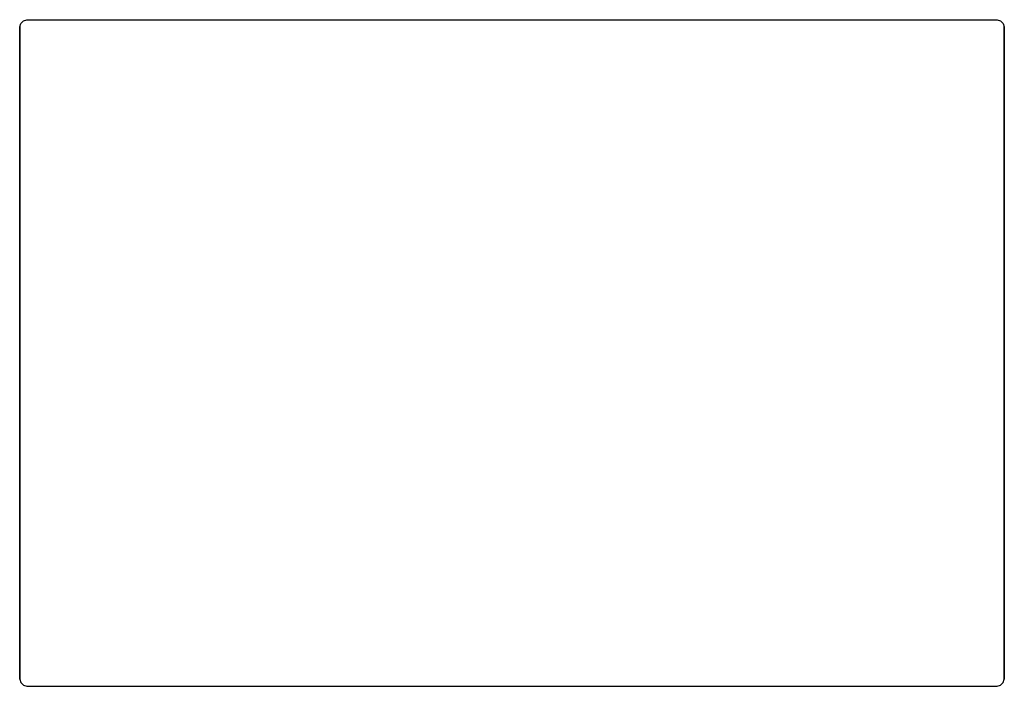
# Model space of a CAD drawing. Extents: x 0 to 680, y 0 to 460.
import ezdxf

# ---------------------------------------------------------------- set-up
doc = ezdxf.new("R2010")
doc.units = 0
doc.header["$MEASUREMENT"] = 0

msp = doc.modelspace()

# ---------------------------------------------------------------- linework, layer by layer
for p, q in [((0, 455), (0.7, 457.4)), ((0.7, 457.4), (2.6, 459.3)), ((2.6, 459.3), (5, 460)), ((5, 460), (340, 460)), ((5, 460), (340, 460)), ((340, 460), (675, 460)), ((675, 460), (677.4, 459.3)), ((677.4, 459.3), (679.3, 457.4)), ((679.3, 457.4), (680, 455)), ((0, 455), (0, 230)), ((0, 230), (0, 455)), ((680, 455), (680, 230)), ((680, 230), (680, 455)), ((0, 5), (0, 230)), ((0, 230), (0, 5)), ((680, 230), (680, 5)), ((680, 5), (680, 230)), ((0, 5), (0.7, 2.6)), ((0, 5), (0.7, 2.6)), ((0.7, 2.6), (2.6, 0.7)), ((0.7, 2.6), (2.6, 0.7)), ((2.6, 0.7), (5, 0)), ((2.6, 0.7), (5, 0)), ((2.6, 0.7), (5, 0)), ((2.6, 0.7), (5, 0)), ((5, 0), (340, 0)), ((5, 0), (340, 0)), ((5, 0), (340, 0)), ((5, 0), (340, 0)), ((340, 0), (675, 0)), ((340, 0), (675, 0)), ((675, 0), (677.4, 0.7)), ((675, 0), (677.4, 0.7)), ((675, 0), (677.4, 0.7)), ((675, 0), (677.4, 0.7)), ((677.4, 0.7), (679.3, 2.6)), ((677.4, 0.7), (679.3, 2.6)), ((679.3, 2.6), (680, 5)), ((679.3, 2.6), (680, 5))]:
    msp.add_line(p, q)

doc.saveas('drawing.dxf')
